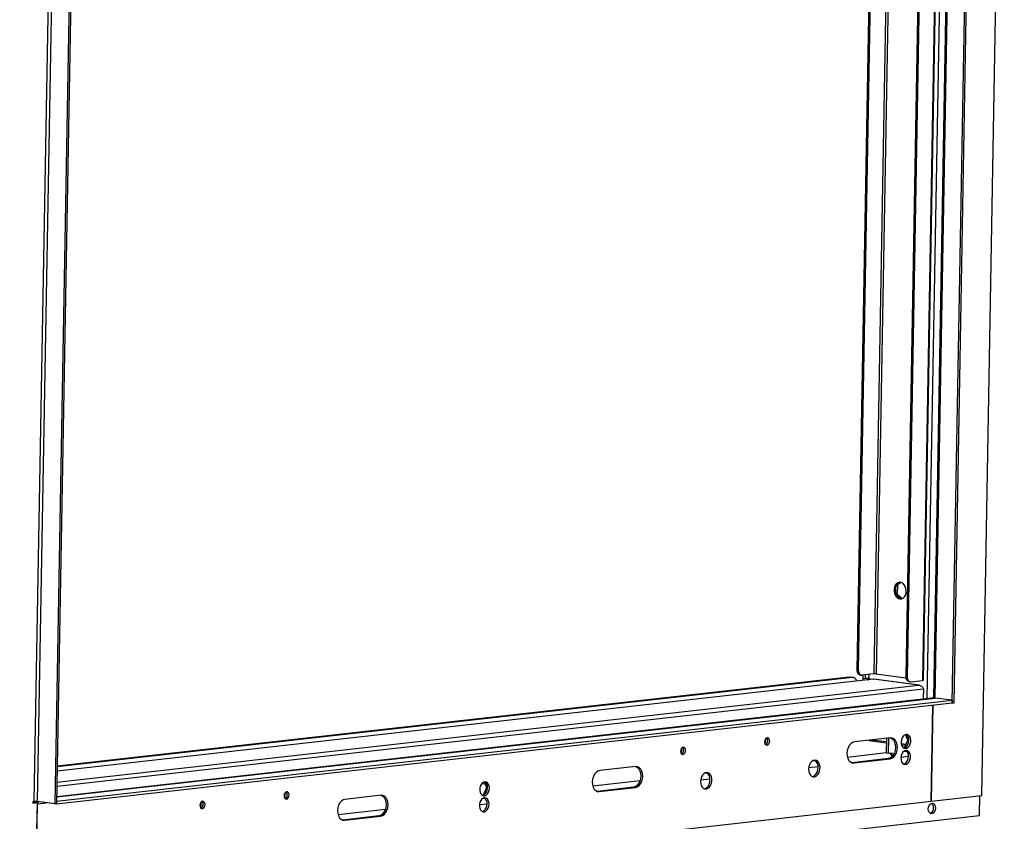
# Model space of a CAD drawing. Units: millimetres. Extents: x 2 to 4202, y 4 to 5944.
# Drawn here: x 2468 to 3028, y 460 to 916 of the extents above; entities that cross this region are included whole.
import ezdxf

# ---------------------------------------------------------------- set-up
doc = ezdxf.new("R2010")
doc.units = ezdxf.units.MM
doc.header["$LTSCALE"] = 20

msp = doc.modelspace()

# ---------------------------------------------------------------- linework, layer by layer
at = {"color": 7, "linetype": 'Continuous', "lineweight": 25}
for p, q in [((3015.609, 475.002), (3028.464, 1196.961)), ((2998.846, 527.762), (3009.656, 1134.853)), ((2999.872, 527.877), (3010.682, 1134.968)), ((2944.72, 546.325), (2955.064, 1127.225)), ((2945.449, 546.229), (2955.796, 1127.308)), ((2982.899, 1130.357), (2972.434, 542.669)), ((2983.632, 1130.439), (2973.164, 542.573)), ((2982.372, 540.734), (2992.891, 1131.481)), ((2998.786, 1132.144), (2988.073, 530.49)), ((2486.789, 1078.703), (2475.979, 471.612)), ((2478.099, 471.584), (2488.909, 1078.674)), ((2498.755, 1077.376), (2487.945, 470.285)), ((2499.781, 1077.491), (2488.971, 470.4)), ((2967.606, 594.89), (2967.075, 594.83)), ((2969.076, 596.384), (2967.389, 595.296)), ((2967.606, 594.89), (2967.513, 589.676)), ((2969.729, 596.259), (2967.606, 594.89)), ((2966.557, 593.521), (2966.509, 590.814)), ((2967.513, 589.676), (2966.876, 589.604)), ((2967.273, 588.829), (2968.972, 587.248)), ((2967.513, 589.676), (2970.304, 587.078)), ((2969.768, 587.016), (2970.038, 586.995)), ((2944.72, 546.325), (2945.449, 546.229)), ((2954.117, 544.233), (2947.448, 543.483)), ((2955.53, 544.213), (2972.479, 541.978)), ((2953.983, 541.272), (2489.302, 488.994)), ((2942.062, 542.236), (2489.343, 491.305)), ((2940.239, 542.477), (2489.351, 491.751)), ((2942.062, 542.236), (2940.239, 542.477)), ((2940.239, 542.477), (2940.691, 542.473)), ((2942.515, 542.232), (2940.691, 542.473)), ((2946.379, 543.582), (2947.109, 543.485)), ((2947.986, 543.543), (2947.934, 540.591)), ((2949.422, 541.697), (2947.951, 541.532)), ((2949.295, 541.685), (2947.951, 541.533)), ((2950.308, 541.056), (2950.304, 540.858)), ((2950.308, 541.056), (2951.334, 541.171)), ((2950.308, 541.056), (2951.116, 540.949)), ((2951.953, 541.089), (2951.334, 541.171)), ((2951.962, 541.584), (2951.415, 541.656)), ((2951.606, 541.135), (2951.615, 541.629)), ((2951.952, 541.043), (2951.962, 541.584)), ((2953.987, 541.238), (2954.087, 541.251)), ((2979.613, 537.884), (2954.087, 541.251)), ((2954.087, 541.251), (2954.238, 541.222)), ((2979.909, 537.873), (2954.243, 541.259)), ((2972.434, 542.669), (2973.164, 542.573)), ((2974.094, 539.926), (2974.823, 539.83)), ((2975.163, 539.827), (2981.831, 540.577)), ((2980.248, 537.779), (2979.613, 537.884)), ((2982.404, 535.861), (2982.297, 529.84)), ((2488.971, 470.4), (2998.846, 527.762)), ((2488.997, 471.889), (2998.873, 529.25)), ((2988.638, 530.553), (2489.041, 474.348)), ((2988.638, 530.553), (2989.027, 530.549)), ((2998.873, 529.25), (2989.027, 530.549)), ((2998.873, 529.25), (2998.846, 527.762)), ((2998.846, 527.762), (2999.872, 527.877)), ((2987.858, 526.526), (2986.883, 471.771)), ((2986.884, 471.776), (2987.858, 526.526)), ((2963.636, 507.832), (2943.118, 505.523)), ((2961.377, 505.527), (2952.986, 506.633)), ((2961.414, 507.582), (2961.266, 499.275)), ((2962.513, 507.705), (2962.36, 499.131)), ((2971.737, 502.175), (2973.515, 506.645)), ((2973.515, 506.645), (2972.253, 509.818)), ((2973.515, 506.645), (2974.116, 506.566)), ((2961.266, 499.275), (2962.36, 499.131)), ((2962.36, 499.131), (2964.412, 499.362)), ((2963.313, 499.238), (2963.312, 499.201)), ((2964.412, 499.362), (2964.38, 497.57)), ((2972.487, 504.061), (2969.846, 504.41)), ((2971.033, 500.107), (2972.902, 500.317)), ((2972.844, 500.31), (2973.108, 500.09)), ((2972.888, 500.315), (2972.887, 500.278)), ((2941.812, 493.759), (2941.687, 493.748)), ((2962.33, 496.067), (2941.812, 493.759)), ((2942.905, 493.615), (2941.812, 493.759)), ((2942.905, 493.615), (2963.424, 495.923)), ((2963.424, 495.923), (2962.33, 496.067)), ((2964.431, 497.383), (2964.707, 497.414)), ((2818.641, 491.519), (2798.123, 489.211)), ((2732.362, 482.83), (2733.624, 479.657)), ((2733.624, 479.657), (2731.846, 475.187)), ((2734.225, 479.578), (2733.624, 479.657)), ((2796.817, 477.447), (2796.692, 477.436)), ((2817.335, 479.755), (2796.817, 477.447)), ((2797.911, 477.303), (2796.817, 477.447)), ((2797.911, 477.303), (2818.429, 479.611)), ((2818.429, 479.611), (2817.335, 479.755)), ((2475.466, 471.555), (2475.453, 470.81)), ((2475.453, 470.81), (2478.018, 471.099)), ((2476.924, 471.243), (2475.458, 471.078)), ((2475.979, 471.612), (2475.466, 471.555)), ((2475.681, 471.103), (2475.689, 471.58)), ((2478.018, 471.099), (2476.924, 471.243)), ((2477.008, 414.414), (2986.884, 471.776)), ((2477.008, 414.409), (2478.018, 471.099)), ((2487.945, 470.285), (2478.099, 471.584)), ((2488.997, 471.889), (2488.971, 470.4)), ((2673.646, 475.207), (2653.128, 472.899)), ((2733.011, 473.329), (2731.142, 473.119)), ((2732.953, 473.322), (2733.217, 473.102)), ((2732.996, 473.29), (2732.997, 473.327)), ((2986.863, 471.773), (2986.883, 471.771)), ((2986.883, 471.771), (3015.609, 475.002)), ((3014.312, 463.785), (3014.51, 474.879)), ((2478.004, 470.355), (2477.008, 414.414)), ((2488.971, 470.4), (2487.945, 470.285)), ((2446.986, 399.96), (3014.312, 463.785)), ((2651.822, 461.135), (2651.698, 461.123)), ((2672.34, 463.443), (2651.822, 461.135)), ((2652.916, 460.99), (2651.822, 461.135)), ((2652.916, 460.99), (2673.434, 463.299)), ((2673.434, 463.299), (2672.34, 463.443))]:
    msp.add_line(p, q, dxfattribs=at)
at = {"color": 8, "linetype": 'Continuous', "lineweight": 25}
for p, q in [((2989.027, 530.549), (2999.741, 1132.251)), ((2964.517, 1128.289), (2954.117, 544.233)), ((2965.933, 1128.448), (2955.53, 544.213)), ((2992.352, 1131.42), (2981.831, 540.577)), ((2984.632, 530.103), (2995.346, 1131.757)), ((2949.331, 543.694), (2949.295, 541.685)), ((2951.415, 541.656), (2951.456, 543.933)), ((2954.087, 541.251), (2489.301, 488.963)), ((2489.148, 480.369), (2982.404, 535.861)), ((2489.19, 482.711), (2979.613, 537.884)), ((2489.04, 474.3), (2989.027, 530.549)), ((2892.04, 505.906), (2892.689, 505.979)), ((2951.286, 506.442), (2961.37, 505.112)), ((2844.164, 500.52), (2844.813, 500.593)), ((2939.152, 496.966), (2961.269, 499.454)), ((2969.956, 503.98), (2972.33, 503.666)), ((2919.335, 494.736), (2920.8, 494.901)), ((2941.812, 493.759), (2962.33, 496.067)), ((2969.597, 496.885), (2973.955, 497.375)), ((2857.781, 487.811), (2859.246, 487.976)), ((2917.157, 490.985), (2922.457, 491.582)), ((2794.158, 480.654), (2821.14, 483.689)), ((2855.602, 484.06), (2860.903, 484.657)), ((2730.818, 481.677), (2732.735, 481.893)), ((2796.817, 477.447), (2817.335, 479.755)), ((2478.004, 470.355), (2483.083, 470.926)), ((2618.465, 475.129), (2619.114, 475.202)), ((2570.589, 469.743), (2571.238, 469.816)), ((2649.163, 464.342), (2676.146, 467.377)), ((2729.706, 469.897), (2734.064, 470.387)), ((2651.822, 461.135), (2672.34, 463.443))]:
    msp.add_line(p, q, dxfattribs=at)
at = {"color": 7, "linetype": 'Continuous', "lineweight": 25, "flags": 128}
for points in [[(2969.084, 586.939), (2970.022, 586.991), (2970.896, 587.388), (2971.642, 588.102), (2972.205, 589.079), (2972.542, 590.246), (2972.63, 591.519), (2972.46, 592.801), (2972.046, 593.998), (2971.419, 595.021), (2970.625, 595.794), (2969.723, 596.261), (2968.779, 596.385), (2967.864, 596.159), (2967.047, 595.598), (2966.386, 594.745), (2965.931, 593.662), (2965.717, 592.43), (2965.759, 591.141), (2966.053, 589.89), (2966.579, 588.769), (2967.296, 587.863), (2968.152, 587.237), (2969.084, 586.939)], [(2968.981, 596.388), (2968.548, 596.235), (2967.73, 595.675), (2967.07, 594.822), (2966.615, 593.739), (2966.401, 592.507), (2966.443, 591.218), (2966.737, 589.967), (2967.263, 588.846), (2967.98, 587.94), (2968.836, 587.314), (2969.768, 587.016)], [(2946.379, 543.582), (2946.32, 543.591), (2945.938, 543.717), (2945.588, 543.952), (2945.283, 544.287), (2945.036, 544.71), (2944.856, 545.203), (2944.749, 545.749), (2944.72, 546.325)], [(2945.449, 546.229), (2945.478, 545.652), (2945.585, 545.107), (2945.766, 544.614), (2946.013, 544.191), (2946.317, 543.856), (2946.667, 543.621), (2947.049, 543.495), (2947.448, 543.483)], [(2974.094, 539.926), (2974.034, 539.935), (2973.652, 540.061), (2973.302, 540.297), (2972.998, 540.632), (2972.751, 541.054), (2972.57, 541.548), (2972.464, 542.093), (2972.434, 542.669)], [(2973.164, 542.573), (2973.193, 541.997), (2973.3, 541.451), (2973.48, 540.958), (2973.727, 540.536), (2974.032, 540.2), (2974.381, 539.965), (2974.763, 539.839), (2975.163, 539.827)], [(2892.031, 505.718), (2892.126, 504.933), (2892.425, 504.292), (2892.883, 503.893), (2893.43, 503.796), (2893.983, 504.016), (2894.457, 504.521), (2894.78, 505.232), (2894.903, 506.041), (2894.808, 506.827), (2894.509, 507.468), (2894.051, 507.867), (2893.504, 507.964), (2892.952, 507.743), (2892.478, 507.239), (2892.154, 506.528), (2892.031, 505.718)], [(2943.118, 505.523), (2942.052, 505.201), (2941.052, 504.495), (2940.185, 503.453), (2939.511, 502.146), (2939.075, 500.664), (2938.908, 499.107), (2939.02, 497.582), (2939.405, 496.192), (2940.035, 495.032), (2940.868, 494.182), (2941.847, 493.698), (2942.905, 493.615)], [(2963.76, 507.843), (2964.579, 507.409), (2965.412, 506.558), (2966.043, 505.398), (2966.427, 504.009), (2966.539, 502.483), (2966.372, 500.926), (2965.937, 499.444), (2965.262, 498.138), (2964.396, 497.096), (2963.395, 496.39), (2962.33, 496.067)], [(2963.424, 495.923), (2964.489, 496.245), (2965.49, 496.952), (2966.356, 497.993), (2967.03, 499.3), (2967.466, 500.782), (2967.633, 502.339), (2967.521, 503.864), (2967.137, 505.254), (2966.506, 506.414), (2965.673, 507.265), (2964.694, 507.748), (2963.636, 507.832)], [(2969.739, 505.597), (2969.84, 504.44), (2970.175, 503.414), (2970.714, 502.609), (2971.41, 502.097), (2972.2, 501.923), (2973.015, 502.103), (2973.781, 502.62), (2974.432, 503.43), (2974.909, 504.459), (2975.169, 505.617), (2975.19, 506.8), (2974.97, 507.904), (2974.528, 508.83), (2973.904, 509.496), (2973.152, 509.843), (2972.341, 509.84), (2971.541, 509.487), (2970.824, 508.816), (2970.254, 507.886), (2969.881, 506.78), (2969.739, 505.597)], [(2971.416, 502.094), (2971.515, 502.113), (2972.314, 502.466), (2973.031, 503.137), (2973.601, 504.067), (2973.974, 505.173), (2974.117, 506.356)], [(2844.155, 500.332), (2844.25, 499.547), (2844.55, 498.906), (2845.008, 498.507), (2845.554, 498.41), (2846.107, 498.63), (2846.581, 499.134), (2846.904, 499.846), (2847.028, 500.655), (2846.933, 501.441), (2846.633, 502.082), (2846.175, 502.481), (2845.629, 502.578), (2845.076, 502.357), (2844.602, 501.853), (2844.279, 501.142), (2844.155, 500.332)], [(2969.577, 496.49), (2969.678, 495.334), (2970.012, 494.307), (2970.552, 493.502), (2971.247, 492.99), (2972.038, 492.816), (2972.852, 492.996), (2973.619, 493.514), (2974.27, 494.323), (2974.747, 495.353), (2975.007, 496.511), (2975.028, 497.694), (2974.808, 498.797), (2974.366, 499.723), (2973.742, 500.389), (2972.99, 500.736), (2972.179, 500.733), (2971.379, 500.38), (2970.662, 499.709), (2970.092, 498.78), (2969.719, 497.674), (2969.577, 496.49)], [(2917.075, 490.039), (2917.173, 488.781), (2917.504, 487.643), (2918.045, 486.71), (2918.755, 486.051), (2919.58, 485.715), (2920.462, 485.726), (2921.332, 486.085), (2922.129, 486.764), (2922.791, 487.713), (2923.27, 488.862), (2923.531, 490.125), (2923.554, 491.408), (2923.337, 492.617), (2922.897, 493.663), (2922.266, 494.466), (2921.491, 494.968), (2920.629, 495.132), (2919.745, 494.945), (2918.904, 494.421), (2918.168, 493.6), (2917.591, 492.541), (2917.218, 491.324), (2917.075, 490.039)], [(2971.254, 492.987), (2971.353, 493.007), (2972.152, 493.359), (2972.869, 494.031), (2973.439, 494.96), (2973.812, 496.066), (2973.954, 497.25)], [(2798.123, 489.211), (2797.057, 488.889), (2796.057, 488.183), (2795.19, 487.141), (2794.516, 485.834), (2794.08, 484.352), (2793.913, 482.795), (2794.026, 481.27), (2794.41, 479.88), (2795.04, 478.72), (2795.873, 477.869), (2796.852, 477.386), (2797.911, 477.303)], [(2818.765, 491.531), (2819.585, 491.097), (2820.418, 490.246), (2821.048, 489.086), (2821.432, 487.696), (2821.545, 486.171), (2821.377, 484.614), (2820.942, 483.132), (2820.268, 481.826), (2819.401, 480.784), (2818.401, 480.078), (2817.335, 479.755)], [(2818.429, 479.611), (2819.495, 479.933), (2820.495, 480.639), (2821.362, 481.681), (2822.036, 482.988), (2822.471, 484.47), (2822.639, 486.027), (2822.526, 487.552), (2822.142, 488.942), (2821.512, 490.102), (2820.679, 490.953), (2819.699, 491.436), (2818.641, 491.519)], [(2855.521, 483.114), (2855.618, 481.856), (2855.95, 480.718), (2856.491, 479.785), (2857.2, 479.126), (2858.026, 478.79), (2858.907, 478.801), (2859.778, 479.16), (2860.574, 479.839), (2861.236, 480.788), (2861.716, 481.937), (2861.976, 483.2), (2861.999, 484.483), (2861.782, 485.693), (2861.342, 486.738), (2860.711, 487.541), (2859.936, 488.043), (2859.075, 488.207), (2858.191, 488.02), (2857.349, 487.497), (2856.613, 486.675), (2856.037, 485.616), (2855.664, 484.399), (2855.521, 483.114)], [(2919.165, 485.837), (2919.808, 486.008), (2920.65, 486.531), (2921.386, 487.353), (2921.962, 488.412), (2922.335, 489.629), (2922.478, 490.914)], [(2735.319, 479.224), (2735.219, 480.38), (2734.884, 481.407), (2734.345, 482.212), (2733.649, 482.724), (2732.859, 482.898), (2732.044, 482.718), (2731.277, 482.2), (2730.626, 481.391), (2730.15, 480.361), (2729.889, 479.204), (2729.868, 478.02), (2730.088, 476.917), (2730.53, 475.991), (2731.155, 475.325), (2731.906, 474.978), (2732.718, 474.981), (2733.517, 475.334), (2734.234, 476.005), (2734.804, 476.934), (2735.177, 478.04), (2735.319, 479.224)], [(2857.61, 478.912), (2858.254, 479.083), (2859.095, 479.606), (2859.831, 480.428), (2860.407, 481.487), (2860.781, 482.704), (2860.924, 483.989)], [(2621.328, 475.264), (2621.233, 476.049), (2620.934, 476.69), (2620.476, 477.09), (2619.929, 477.186), (2619.377, 476.966), (2618.903, 476.462), (2618.579, 475.751), (2618.456, 474.941), (2618.551, 474.156), (2618.85, 473.514), (2619.308, 473.115), (2619.855, 473.018), (2620.408, 473.239), (2620.882, 473.743), (2621.205, 474.454), (2621.328, 475.264)], [(2731.525, 475.106), (2731.624, 475.125), (2732.423, 475.478), (2733.14, 476.149), (2733.71, 477.079), (2734.083, 478.185), (2734.226, 479.368)], [(2477.109, 471.65), (2477.097, 471.616), (2476.993, 471.234)], [(2573.453, 469.878), (2573.358, 470.663), (2573.058, 471.304), (2572.601, 471.704), (2572.054, 471.8), (2571.501, 471.58), (2571.027, 471.076), (2570.704, 470.365), (2570.58, 469.555), (2570.675, 468.77), (2570.975, 468.128), (2571.433, 467.729), (2571.979, 467.632), (2572.532, 467.853), (2573.006, 468.357), (2573.329, 469.068), (2573.453, 469.878)], [(2653.128, 472.899), (2652.062, 472.577), (2651.062, 471.871), (2650.195, 470.829), (2649.521, 469.522), (2649.086, 468.04), (2648.918, 466.483), (2649.031, 464.958), (2649.415, 463.568), (2650.045, 462.408), (2650.878, 461.557), (2651.858, 461.074), (2652.916, 460.99)], [(2673.771, 475.219), (2674.59, 474.785), (2675.423, 473.934), (2676.053, 472.774), (2676.438, 471.384), (2676.55, 469.859), (2676.383, 468.302), (2675.947, 466.82), (2675.273, 465.514), (2674.406, 464.472), (2673.406, 463.765), (2672.34, 463.443)], [(2673.434, 463.299), (2674.5, 463.621), (2675.5, 464.327), (2676.367, 465.369), (2677.041, 466.676), (2677.477, 468.158), (2677.644, 469.715), (2677.532, 471.24), (2677.147, 472.63), (2676.517, 473.79), (2675.684, 474.64), (2674.705, 475.124), (2673.646, 475.207)], [(2735.157, 470.118), (2735.057, 471.274), (2734.722, 472.3), (2734.183, 473.105), (2733.487, 473.617), (2732.697, 473.791), (2731.882, 473.611), (2731.115, 473.094), (2730.464, 472.284), (2729.987, 471.255), (2729.727, 470.097), (2729.706, 468.914), (2729.926, 467.81), (2730.368, 466.884), (2730.992, 466.218), (2731.744, 465.871), (2732.556, 465.874), (2733.355, 466.227), (2734.072, 466.898), (2734.642, 467.828), (2735.015, 468.934), (2735.157, 470.118)], [(2731.362, 465.999), (2731.462, 466.019), (2732.261, 466.371), (2732.978, 467.043), (2733.548, 467.972), (2733.921, 469.078), (2734.063, 470.262)], [(2989.301, 467.904), (2989.16, 466.872), (2988.787, 465.936), (2988.23, 465.21), (2987.554, 464.781), (2986.841, 464.701), (2986.178, 464.98), (2985.644, 465.583), (2985.303, 466.438), (2985.198, 467.442), (2985.34, 468.475), (2985.712, 469.41), (2986.27, 470.136), (2986.946, 470.565), (2987.658, 470.645), (2988.321, 470.367), (2988.856, 469.764), (2989.196, 468.908), (2989.301, 467.904)]]:
    msp.add_lwpolyline(points, dxfattribs=at)
at = {"color": 7, "linetype": 'Continuous', "lineweight": 25}
for centre, radius, start, end in [((2954.731, 537.459), 6.802, 83.2555, 95.18275), ((2942.062, 539.749), 2.487, 10.57584, 89.98335), ((2950.217, 531.522), 10.204, 83.25665, 95.18219), ((2981.907, 541.327), 0.753, 264.21269, 308.11314), ((2889.904, 506.35), 2.821, 324.46954, 20.5008), ((2891.391, 506.154), 2.475, 301.0423, 43.93108), ((2891.488, 506.038), 2.326, 300.45475, 3.64021), ((2891.743, 506.368), 2.074, 354.94761, 46.41428), ((2970.7, 506.874), 3.455, 351.38772, 59.77081), ((2842.027, 500.964), 2.822, 324.47921, 20.49486), ((2843.612, 500.652), 2.326, 300.45376, 3.63801), ((2843.605, 500.654), 2.334, 300.99675, 3.56814), ((2843.867, 500.982), 2.075, 354.95367, 46.40822), ((2843.862, 500.981), 2.08, 354.99224, 46.04997), ((2961.18, 496.623), 3.343, 9.49459, 51.33572), ((2970.538, 497.767), 3.455, 351.38772, 59.77081), ((2918.387, 491.5), 4.133, 351.85174, 61.03444), ((2856.833, 484.575), 4.133, 351.85386, 61.0342), ((2730.809, 479.886), 3.455, 351.38772, 59.77081), ((2616.328, 475.573), 2.822, 324.47455, 20.49578), ((2617.816, 475.376), 2.475, 301.04415, 43.92708), ((2618.168, 475.591), 2.075, 354.95064, 46.41125), ((2476.901, 461.45), 10.204, 83.25645, 95.18239), ((2479.455, 470.423), 1.452, 130.41526, 182.70854), ((2568.453, 470.186), 2.821, 324.47146, 20.5006), ((2570.292, 470.205), 2.075, 354.95384, 46.40666), ((2570.292, 470.205), 2.075, 354.95064, 46.41125), ((2617.913, 475.261), 2.326, 300.45426, 3.63911), ((2730.647, 470.779), 3.455, 351.38772, 59.77081), ((2570.038, 469.875), 2.326, 300.45157, 3.6402), ((2985.165, 467.715), 3.061, 292.2737, 6.25094), ((2985.491, 468.38), 2.736, 353.03689, 54.5029)]:
    msp.add_arc(centre, radius, start, end, dxfattribs=at)
msp.add_open_spline([(2979.613, 537.884), (2979.923, 537.841), (2980.544, 537.754), (2981.373, 537.252), (2982.027, 536.587), (2982.282, 536.097), (2982.404, 535.861)], degree=3, knots=[0, 0, 0, 0, 0.25464959, 0.50954355, 0.76443978, 1, 1, 1, 1], dxfattribs=at)

doc.saveas('drawing.dxf')
